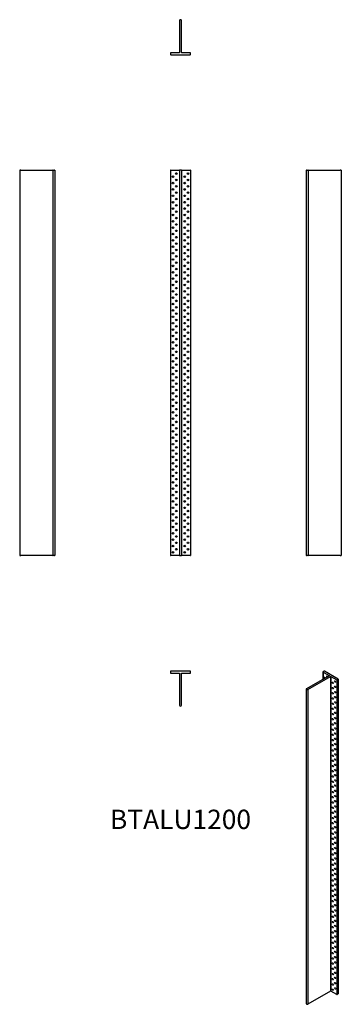
# Model space of a CAD drawing. Units: millimetres. Extents: x -499 to 499, y -2593 to 468.
import ezdxf

# ---------------------------------------------------------------- set-up
doc = ezdxf.new("R2010")
doc.units = ezdxf.units.MM
doc.styles.get("Standard").update_dxf_attribs({"font": 'arial.ttf'})

# ---------------------------------------------------------------- blocks, each defined once
blk = doc.blocks.new('BTALU1200-Front')
for p, q in [((-31, 0), (-31, -1198.1)), ((-30, 0), (-31, 0)), ((-30, 0), (-3.5, 0)), ((-3.5, 0), (-3, 0)), ((-3, 0), (-3, -1198.1)), ((3, 0), (-3, 0)), ((3, 0), (3, -1198.1)), ((3, 0), (3.5, 0)), ((3.5, 0), (30, 0)), ((31, 0), (30, 0)), ((31, 0), (31, -1198.1)), ((-31, -1198.1), (-30, -1198.1)), ((-3.5, -1198.1), (-30, -1198.1)), ((-3, -1198.1), (-3.5, -1198.1)), ((-3, -1198.1), (3, -1198.1)), ((3.5, -1198.1), (3, -1198.1)), ((30, -1198.1), (3.5, -1198.1)), ((30, -1198.1), (31, -1198.1))]:
    blk.add_line(p, q)
for centre in [(-23, -19.9), (-13, -10), (-13, -29.8), (13, -19.9), (23, -10), (23, -29.8), (-23, -39.7), (-23, -59.5), (-13, -49.6), (13, -39.7), (13, -59.5), (23, -49.6), (-23, -79.3), (-13, -69.4), (-13, -89.2), (13, -79.3), (23, -69.4), (23, -89.2), (-23, -99.1), (-23, -118.9), (-13, -109), (13, -99.1), (13, -118.9), (23, -109), (-23, -138.7), (-13, -128.8), (-13, -148.6), (13, -138.7), (23, -128.8), (23, -148.6), (-23, -158.5), (-23, -178.3), (-13, -168.4), (13, -158.5), (13, -178.3), (23, -168.4), (-23, -198.1), (-13, -188.2), (-13, -208), (13, -198.1), (23, -188.2), (23, -208), (-23, -217.9), (-23, -237.7), (-13, -227.8), (13, -217.9), (13, -237.7), (23, -227.8), (-23, -257.5), (-23, -277.3), (-13, -247.6), (-13, -267.4), (13, -257.5), (13, -277.3), (23, -247.6), (23, -267.4), (-23, -297.1), (-13, -287.2), (-13, -307), (13, -297.1), (23, -287.2), (23, -307), (-23, -316.9), (-23, -336.7), (-13, -326.8), (13, -316.9), (13, -336.7), (23, -326.8), (-23, -356.5), (-13, -346.6), (-13, -366.4), (13, -356.5), (23, -346.6), (23, -366.4), (-23, -376.3), (-23, -396.1), (-13, -386.2), (13, -376.3), (13, -396.1), (23, -386.2), (-23, -415.9), (-13, -406), (-13, -425.8), (13, -415.9), (23, -406), (23, -425.8), (-23, -435.7), (-23, -455.5), (-13, -445.6), (13, -435.7), (13, -455.5), (23, -445.6), (-23, -475.3), (-13, -465.4), (-13, -485.2), (13, -475.3), (23, -465.4), (23, -485.2), (-23, -495.1), (-23, -514.9), (-13, -505), (13, -495.1), (13, -514.9), (23, -505), (-23, -534.7), (-13, -524.8), (-13, -544.6), (13, -534.7), (23, -524.8), (23, -544.6), (-23, -554.5), (-23, -574.3), (-13, -564.4), (-13, -584.2), (13, -554.5), (13, -574.3), (23, -564.4), (23, -584.2), (-23, -594.1), (-23, -613.9), (-13, -604), (13, -594.1), (13, -613.9), (23, -604), (-23, -633.7), (-13, -623.8), (-13, -643.6), (13, -633.7), (23, -623.8), (23, -643.6), (-23, -653.5), (-23, -673.3), (-13, -663.4), (13, -653.5), (13, -673.3), (23, -663.4), (-23, -693.1), (-13, -683.2), (-13, -703), (13, -693.1), (23, -683.2), (23, -703), (-23, -712.9), (-23, -732.7), (-13, -722.8), (13, -712.9), (13, -732.7), (23, -722.8), (-23, -752.5), (-13, -742.6), (-13, -762.4), (13, -752.5), (23, -742.6), (23, -762.4), (-23, -772.3), (-23, -792.1), (-13, -782.2), (13, -772.3), (13, -792.1), (23, -782.2), (-23, -811.9), (-13, -802), (-13, -821.8), (13, -811.9), (23, -802), (23, -821.8), (-23, -831.7), (-23, -851.5), (-13, -841.6), (13, -831.7), (13, -851.5), (23, -841.6), (-23, -871.3), (-13, -861.4), (-13, -881.2), (13, -871.3), (23, -861.4), (23, -881.2), (-23, -891.1), (-23, -910.9), (-13, -901), (-13, -920.8), (13, -891.1), (13, -910.9), (23, -901), (23, -920.8), (-23, -930.7), (-23, -950.5), (-13, -940.6), (13, -930.7), (13, -950.5), (23, -940.6), (-23, -970.3), (-13, -960.4), (-13, -980.2), (13, -970.3), (23, -960.4), (23, -980.2), (-23, -990.1), (-23, -1009.9), (-13, -1000), (13, -990.1), (13, -1009.9), (23, -1000), (-23, -1029.7), (-13, -1019.8), (-13, -1039.6), (13, -1029.7), (23, -1019.8), (23, -1039.6), (-23, -1049.5), (-23, -1069.3), (-13, -1059.4), (13, -1049.5), (13, -1069.3), (23, -1059.4), (-23, -1089.1), (-13, -1079.2), (-13, -1099), (13, -1089.1), (23, -1079.2), (23, -1099), (-23, -1108.9), (-23, -1128.7), (-13, -1118.8), (13, -1108.9), (13, -1128.7), (23, -1118.8), (-23, -1148.5), (-13, -1138.6), (-13, -1158.4), (13, -1148.5), (23, -1138.6), (23, -1158.4), (-23, -1168.3), (-23, -1188.1), (-13, -1178.2), (13, -1168.3), (13, -1188.1), (23, -1178.2)]:
    blk.add_circle(centre, 2.5)
blk = doc.blocks.new('BTALU1200-Left')
for p, q in [((0, 0), (0, -1198.1)), ((1, 0), (0, 0)), ((1, 0), (5, 0)), ((6, 0), (5, 0)), ((6, 0), (6, -1198.1)), ((6, 0), (6.5, 0)), ((6.5, 0), (106, 0)), ((109, 0), (106, 0)), ((109, 0), (109, -1198.1)), ((0, -1198.1), (1, -1198.1)), ((5, -1198.1), (1, -1198.1)), ((5, -1198.1), (6, -1198.1)), ((6.5, -1198.1), (6, -1198.1)), ((106, -1198.1), (6.5, -1198.1)), ((106, -1198.1), (109, -1198.1))]:
    blk.add_line(p, q)
blk = doc.blocks.new('BTALU1200-Right')
for p, q in [((-106, 0), (-109, 0)), ((-109, 0), (-109, -1198.1)), ((-106, 0), (-6.5, 0)), ((-6.5, 0), (-6, 0)), ((-5, 0), (-6, 0)), ((-6, 0), (-6, -1198.1)), ((-5, 0), (-1, 0)), ((0, 0), (-1, 0)), ((0, 0), (0, -1198.1)), ((-109, -1198.1), (-106, -1198.1)), ((-6.5, -1198.1), (-106, -1198.1)), ((-6, -1198.1), (-6.5, -1198.1)), ((-6, -1198.1), (-5, -1198.1)), ((-1, -1198.1), (-5, -1198.1)), ((-1, -1198.1), (0, -1198.1))]:
    blk.add_line(p, q)
blk = doc.blocks.new('BTALU1200-Top')
for p, q in [((30, 0), (-30, 0)), ((-31, -1), (-31, -5)), ((-30, -6), (-3.5, -6)), ((-3, -6.5), (-3, -106)), ((3, -106), (3, -6.5)), ((3.5, -6), (30, -6)), ((31, -5), (31, -1))]:
    blk.add_line(p, q)
for centre, radius, start, end in [((30, -1), 1, 0, 90), ((-30, -1), 1, 90, 180), ((-30, -5), 1, 180, 270), ((-3.5, -6.5), 0.5, 0, 90), ((3.5, -6.5), 0.5, 90, 180), ((30, -5), 1, 270, 0), ((0, -106), 3, 180, 0)]:
    blk.add_arc(centre, radius, start, end)
blk = doc.blocks.new('BTALU1200-Bottom')
for p, q in [((-3, 106), (-3, 6.5)), ((3, 6.5), (3, 106)), ((-31, 5), (-31, 1)), ((-3.5, 6), (-30, 6)), ((-30, 0), (30, 0)), ((30, 6), (3.5, 6)), ((31, 1), (31, 5))]:
    blk.add_line(p, q)
for centre, radius, start, end in [((0, 106), 3, 0, 180), ((-30, 5), 1, 90, 180), ((-30, 1), 1, 180, 270), ((-3.5, 6.5), 0.5, 270, 0), ((3.5, 6.5), 0.5, 180, 270), ((30, 5), 1, 0, 90), ((30, 1), 1, 270, 0)]:
    blk.add_arc(centre, radius, start, end)
blk = doc.blocks.new('BTALU1200-ISO')
for p, q in [((12.8, 521.6), (12.8, 499)), ((15.9, 523.6), (13.1, 522)), ((13.1, 521.2), (13.1, 499.1)), ((13.1, 521.2), (31.8, 510.4)), ((59.8, 499.1), (17.3, 523.6)), ((31.8, 509.9), (-38.5, 469.3)), ((-34.3, 466.9), (36.1, 507.5)), ((31.8, 510.4), (31.8, 509.9)), ((36.1, 507.5), (36.1, -470.8)), ((36.8, 507.5), (36.8, -470.8)), ((36.8, 507.5), (55.5, 496.7)), ((55.5, 496.7), (55.5, -481.6)), ((56.9, 496.7), (59.8, 498.3)), ((56.9, 496.7), (56.9, -481.6)), ((59.8, 498.3), (59.8, -479.9)), ((60, 498.7), (60, -479.5)), ((-39.4, 468.1), (-39.4, -510.1)), ((-34.3, 466.9), (-34.3, -511.4)), ((36.1, -470.8), (-34.3, -511.4)), ((55.5, -481.6), (36.8, -470.8)), ((59.8, -479.9), (56.9, -481.6))]:
    blk.add_line(p, q)
for centre, major_axis, start_param, end_param in [((13.8, 521.6), (-1, 0), 5.497787, 7.068583), ((16.6, 523.2), (-1, 0), 3.926991, 5.497787), ((18, 502.1), (-1.25, 2.17), 4.684101, 7.88227), ((25.1, 506.1), (-1.25, 2.17), 4.712389, 7.853982), ((31.5, 510.1), (0.5, 0), 5.497787, 7.068583), ((36.4, 507.3), (0.5, 0), 0.785398, 2.356194), ((56.2, 497.1), (1, 0), 3.926991, 5.497787), ((59, 498.7), (1, 0), 5.497787, 7.068583), ((-36.4, 468.1), (-3, 0), 5.497787, 8.63938), ((36.4, -471), (-0.5, 0), 3.926991, 5.497787), ((56.2, -481.2), (-1, 0), 0.785398, 2.356194), ((59, -479.5), (1, 0), 5.497787, 6.283185), ((-36.4, -510.1), (-3, 0), 0, 2.356194)]:
    blk.add_ellipse(centre, major_axis=major_axis, ratio=0.57735, start_param=start_param, end_param=end_param)
for centre in [(43.5, 487.4), (50.6, 491.4), (43.5, 471.2), (50.6, 475.2), (50.6, 459), (43.5, 455), (43.5, 438.9), (50.6, 442.9), (50.6, 426.7), (43.5, 422.7), (43.5, 406.5), (50.6, 410.5), (43.5, 390.4), (43.5, 374.2), (50.6, 394.4), (50.6, 378.2), (43.5, 358), (43.5, 341.9), (50.6, 362), (50.6, 345.9), (43.5, 325.7), (43.5, 309.5), (50.6, 329.7), (50.6, 313.5), (43.5, 293.4), (43.5, 277.2), (50.6, 297.4), (50.6, 281.2), (43.5, 261), (43.5, 244.9), (50.6, 265), (50.6, 248.9), (43.5, 228.7), (43.5, 212.5), (50.6, 232.7), (50.6, 216.5), (43.5, 196.4), (50.6, 200.4), (50.6, 184.2), (43.5, 180.2), (43.5, 164), (50.6, 168), (50.6, 151.9), (43.5, 147.9), (43.5, 131.7), (50.6, 135.7), (43.5, 115.5), (43.5, 99.4), (50.6, 119.5), (50.6, 103.4), (43.5, 83.2), (43.5, 67), (50.6, 87.2), (50.6, 71), (43.5, 50.9), (43.5, 34.7), (50.6, 54.9), (50.6, 38.7), (43.5, 18.5), (43.5, 2.4), (50.6, 22.5), (50.6, 6.4), (43.5, -13.8), (43.5, -30), (50.6, -9.8), (50.6, -26), (43.5, -46.1), (43.5, -62.3), (50.6, -42.1), (50.6, -58.3), (43.5, -78.5), (50.6, -74.5), (50.6, -90.6), (43.5, -94.6), (43.5, -110.8), (50.6, -106.8), (50.6, -123), (43.5, -127), (43.5, -143.1), (50.6, -139.1), (50.6, -155.3), (43.5, -159.3), (43.5, -175.5), (50.6, -171.5), (43.5, -191.6), (43.5, -207.8), (50.6, -187.6), (50.6, -203.8), (43.5, -224), (43.5, -240.1), (50.6, -220), (50.6, -236.1), (43.5, -256.3), (43.5, -272.5), (50.6, -252.3), (50.6, -268.5), (43.5, -288.6), (43.5, -304.8), (50.6, -284.6), (50.6, -300.8), (43.5, -321), (43.5, -337.1), (50.6, -317), (50.6, -333.1), (43.5, -353.3), (43.5, -369.5), (50.6, -349.3), (50.6, -365.5), (43.5, -385.6), (50.6, -381.6), (50.6, -397.8), (43.5, -401.8), (43.5, -418), (50.6, -414), (50.6, -430.1), (43.5, -434.1), (43.5, -450.3), (50.6, -446.3), (43.5, -466.5), (50.6, -462.5)]:
    blk.add_ellipse(centre, major_axis=(1.25, -2.17), ratio=0.57735)

msp = doc.modelspace()

# ---------------------------------------------------------------- block references
for name, p in [('BTALU1200-Bottom', (0, 359.4)), ('BTALU1200-Right', (-390.4, 0)), ('BTALU1200-Front', (0, 0)), ('BTALU1200-Left', (390.4, 0)), ('BTALU1200-Top', (0, -1557.5)), ('BTALU1200-ISO', (429.8, -2081.3))]:
    msp.add_blockref(name, p)

# ---------------------------------------------------------------- texts
at = {"insert": (0, -2026), "char_height": 60.07, "attachment_point": 5}
msp.add_mtext('BTALU1200', dxfattribs=at)

doc.saveas('drawing.dxf')
